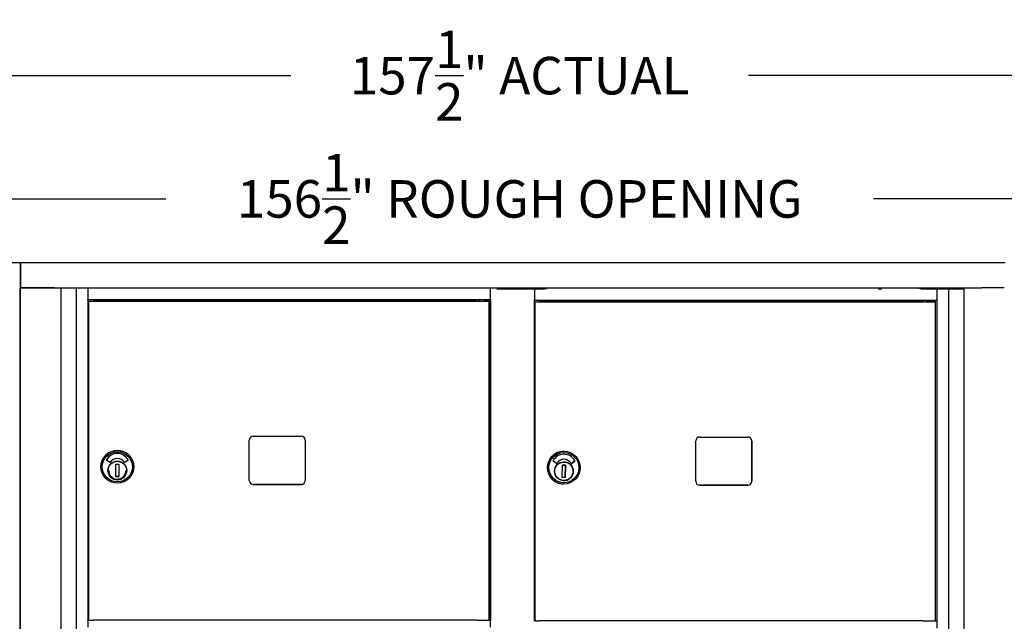
# Model space of a CAD drawing. Units: inches. Extents: x 1172 to 2952, y -141 to -42.
# Drawn here: x 2381 to 2412, y -68 to -49 of the extents above; entities that cross this region are included whole.
import ezdxf

# ---------------------------------------------------------------- set-up
doc = ezdxf.new("R2010")
doc.units = ezdxf.units.IN
doc.header["$MEASUREMENT"] = 0
doc.layers.add('Dim', color=1, linetype='Continuous')
doc.dimstyles.get("Standard").update_dxf_attribs({"dimscale": 8, "dimtxt": 0.1, "dimasz": 0.13, "dimexe": 0.055, "dimexo": 0.055, "dimgap": 0.09, "dimtad": 0, "dimtih": 1, "dimtoh": 1, "dimdec": 4, "dimzin": 0, "dimdsep": 46, "dimlunit": 5, "dimtxsty": 'Standard', "dimcen": 0.09, "dimadec": 0, "dimazin": 1, "dimtfac": 1, "dimtdec": 4, "dimtofl": 0, "dimtmove": 0, "dimatfit": 3, "dimfxl": 1, "dimtolj": 1, "dimtzin": 0, "dimarcsym": 0})

# ---------------------------------------------------------------- blocks, each defined once
blk = doc.blocks.new('*D203')
at = {"layer": 'Defpoints', "color": 0, "transparency": 16777216}
for p in [(2475.12, -50.302), (2317.624, -56.285), (2475.12, -56.285)]:
    blk.add_point(p, dxfattribs=at)
at = {"layer": 'Dim', "color": 0, "lineweight": -2, "transparency": 16777216}
for p, q in [((2317.624, -55.845), (2317.624, -49.862)), ((2475.12, -55.845), (2475.12, -49.862)), ((2318.664, -50.302), (2389.276, -50.302)), ((2474.08, -50.302), (2403.916, -50.302))]:
    blk.add_line(p, q, dxfattribs=at)
at = {"layer": 'Dim', "color": 0, "transparency": 16777216}
for points in [[(2318.664, -50.128), (2318.664, -50.475), (2317.624, -50.302)], [(2474.08, -50.128), (2474.08, -50.475), (2475.12, -50.302)]]:
    blk.add_solid(points, dxfattribs=at)
at = {"layer": 'Dim', "color": 0, "transparency": 16777216, "insert": (2396.596, -50.302), "char_height": 1.2, "attachment_point": 5}
blk.add_mtext('\\A1;157{\\H1x;\\S1/2;}" ACTUAL', dxfattribs=at)
blk = doc.blocks.new('*D204')
at = {"layer": 'Defpoints', "color": 0, "transparency": 16777216}
for p in [(2474.619, -54.245), (2318.124, -56.285), (2474.619, -56.285)]:
    blk.add_point(p, dxfattribs=at)
at = {"layer": 'Dim', "color": 0, "lineweight": -2, "transparency": 16777216}
for p, q in [((2318.124, -55.845), (2318.124, -53.805)), ((2474.619, -55.845), (2474.619, -53.805)), ((2319.164, -54.245), (2385.276, -54.245)), ((2473.579, -54.245), (2407.916, -54.245))]:
    blk.add_line(p, q, dxfattribs=at)
at = {"layer": 'Dim', "color": 0, "transparency": 16777216}
for points in [[(2319.164, -54.072), (2319.164, -54.419), (2318.124, -54.245)], [(2473.579, -54.072), (2473.579, -54.419), (2474.619, -54.245)]]:
    blk.add_solid(points, dxfattribs=at)
at = {"layer": 'Dim', "color": 0, "transparency": 16777216, "insert": (2396.596, -54.245), "char_height": 1.2, "attachment_point": 5}
blk.add_mtext('\\A1;156{\\H1x;\\S1/2;}" ROUGH OPENING', dxfattribs=at)

msp = doc.modelspace()

# ---------------------------------------------------------------- linework, layer by layer
for p, q in [((2349.13615, -56.28475), (2380.63175, -56.28474)), ((2349.13689, -56.28475), (2380.63249, -56.28474)), ((2380.63249, -56.28474), (2380.63175, -56.28474)), ((2380.63249, -56.28474), (2412.12808, -56.28473)), ((2380.63249, -57.09183), (2380.63249, -56.28474)), ((2380.63323, -56.28475), (2380.63249, -56.28474)), ((2380.63249, -56.28474), (2380.63249, -57.09183)), ((2380.63323, -56.28475), (2412.12882, -56.28474)), ((2380.63323, -57.09183), (2380.63323, -56.28475)), ((2380.61522, -57.09183), (2380.63249, -57.09183)), ((2380.6187, -57.09183), (2380.6187, -111.97766)), ((2380.62088, -111.97766), (2380.62088, -57.09183)), ((2380.62088, -57.09183), (2380.62088, -57.09183)), ((2380.63249, -57.09183), (2380.63323, -57.09183)), ((2380.63323, -57.09183), (2411.38294, -57.09182)), ((2381.71007, -57.09183), (2380.63588, -57.09183)), ((2381.92888, -111.97764), (2381.92888, -57.09183)), ((2382.41388, -57.09183), (2382.41388, -111.8241)), ((2382.78388, -57.10682), (2382.78388, -57.09183)), ((2382.78388, -57.10682), (2382.78388, -57.45477)), ((2395.66892, -57.09183), (2395.66892, -57.10682)), ((2395.66892, -57.45477), (2395.66892, -57.10682)), ((2395.88592, -57.09183), (2395.88592, -57.11741)), ((2395.91179, -57.1174), (2395.91029, -57.1174)), ((2396.02529, -57.1174), (2396.02604, -57.1174)), ((2396.05626, -57.1174), (2396.17692, -57.1174)), ((2396.17692, -57.09183), (2396.17692, -57.1174)), ((2396.34892, -57.09183), (2396.34892, -57.1174)), ((2396.37185, -57.1174), (2396.43699, -57.11739)), ((2396.37303, -57.1174), (2396.37185, -57.1174)), ((2396.37185, -57.1174), (2396.37185, -57.1174)), ((2396.43699, -57.11739), (2396.90499, -57.11739)), ((2396.52199, -57.1174), (2396.55463, -57.11739)), ((2396.52281, -57.1174), (2396.52199, -57.1174)), ((2396.84824, -57.1174), (2396.58325, -57.1174)), ((2396.61226, -57.11739), (2396.84573, -57.11739)), ((2397.05898, -57.11741), (2396.73019, -57.11741)), ((2396.90499, -57.11739), (2396.89984, -57.11736)), ((2396.89984, -57.11739), (2396.89984, -57.11736)), ((2396.90617, -57.11739), (2396.9078, -57.1174)), ((2396.91473, -57.11736), (2397.04973, -57.11736)), ((2397.06019, -57.11736), (2397.06397, -57.11738)), ((2397.47126, -57.11736), (2397.06019, -57.11736)), ((2397.06397, -57.11738), (2397.38896, -57.11738)), ((2397.06484, -57.11736), (2397.06861, -57.11738)), ((2397.39059, -57.11739), (2397.0656, -57.11739)), ((2397.0656, -57.11739), (2397.06922, -57.1174)), ((2397.06861, -57.11738), (2397.35361, -57.11738)), ((2397.06933, -57.13241), (2397.06933, -57.47741)), ((2397.35508, -57.11739), (2397.07009, -57.11739)), ((2397.07009, -57.11739), (2397.07387, -57.1174)), ((2397.07387, -57.11741), (2397.07387, -57.1174)), ((2397.17931, -57.09183), (2397.17931, -57.11736)), ((2397.25805, -57.09183), (2397.25805, -57.11736)), ((2397.36872, -57.11738), (2397.36997, -57.11739)), ((2397.36997, -57.11739), (2397.36997, -57.11739)), ((2397.37075, -57.11736), (2397.37075, -57.09183)), ((2397.38896, -57.11738), (2397.38896, -57.11739)), ((2397.38896, -57.11738), (2397.39059, -57.11739)), ((2397.41563, -57.09183), (2397.41563, -57.11736)), ((2397.42008, -57.10944), (2397.42008, -57.10995)), ((2397.42008, -57.11736), (2397.42008, -57.10995)), ((2397.47126, -57.10995), (2397.47126, -57.09183)), ((2397.47126, -57.11736), (2397.47126, -57.10995)), ((2409.3689, -57.09183), (2409.3689, -57.10995)), ((2409.3689, -57.11736), (2409.3689, -57.10995)), ((2409.41996, -57.09183), (2409.41996, -57.10638)), ((2409.42008, -57.10995), (2409.42008, -57.10988)), ((2409.42008, -57.10995), (2409.42008, -57.11736)), ((2409.94488, -57.11736), (2409.42008, -57.11736)), ((2409.59516, -57.09183), (2409.59516, -57.11736)), ((2409.62501, -57.11738), (2409.62366, -57.11738)), ((2409.62366, -57.11738), (2409.94865, -57.11738)), ((2409.62501, -57.11738), (2409.62501, -57.1174)), ((2409.64004, -57.09183), (2409.64004, -57.11736)), ((2409.65003, -57.11738), (2409.64877, -57.11738)), ((2409.64877, -57.1174), (2409.64877, -57.11738)), ((2409.66366, -57.11738), (2409.94865, -57.11738)), ((2409.95013, -57.11738), (2409.66514, -57.11738)), ((2409.82326, -57.1174), (2409.82326, -57.11738)), ((2409.95028, -57.11738), (2409.82326, -57.11738)), ((2409.94865, -57.11738), (2409.94488, -57.11736)), ((2409.94865, -57.11738), (2409.94488, -57.11736)), ((2409.95013, -57.11738), (2409.95013, -57.11738)), ((2409.95391, -57.1174), (2409.95013, -57.11738)), ((2409.95391, -57.1174), (2409.95028, -57.11738)), ((2409.95402, -57.4774), (2409.95402, -57.1324)), ((2409.95977, -57.11736), (2410.09377, -57.11736)), ((2410.32401, -57.1174), (2409.96902, -57.1174)), ((2410.10888, -57.11736), (2410.1142, -57.11738)), ((2410.12931, -57.11738), (2410.18931, -57.11738)), ((2410.20442, -57.11739), (2410.20447, -57.11739)), ((2410.29514, -57.11739), (2410.44813, -57.11739)), ((2410.32401, -111.84969), (2410.32401, -57.1174)), ((2410.33057, -57.1174), (2410.32401, -57.1174)), ((2410.46504, -57.09182), (2410.46504, -57.11739)), ((2410.47835, -57.11739), (2410.47926, -57.11739)), ((2410.49473, -57.09182), (2410.49473, -57.1174)), ((2410.52121, -57.09182), (2410.52121, -57.1174)), ((2410.5735, -57.1174), (2410.60058, -57.1174)), ((2410.61926, -57.09182), (2410.61926, -57.1174)), ((2410.67524, -57.11739), (2410.75023, -57.1174)), ((2410.69704, -57.1174), (2410.69704, -57.11739)), ((2410.71959, -57.09182), (2410.71959, -57.1174)), ((2410.73421, -57.09182), (2410.73421, -57.1174)), ((2410.80704, -57.09182), (2410.80704, -111.97764)), ((2412.10004, -57.09182), (2411.38294, -57.09182)), ((2382.78388, -57.46977), (2382.78388, -57.45477)), ((2382.78388, -57.46625), (2382.78388, -67.71682)), ((2395.66892, -57.46977), (2382.78388, -57.46977)), ((2382.81092, -57.51209), (2382.81092, -57.51208)), ((2382.81092, -57.51208), (2383.05092, -57.51208)), ((2382.81092, -67.71681), (2382.81092, -57.51209)), ((2383.05092, -57.51208), (2383.05092, -57.51208)), ((2383.05092, -57.51208), (2384.37092, -57.51208)), ((2383.08388, -57.46977), (2383.08388, -57.51208)), ((2383.10888, -57.46977), (2383.10888, -57.51208)), ((2394.90072, -57.51208), (2383.17092, -57.51208)), ((2384.37092, -57.51208), (2384.37092, -57.51208)), ((2384.37092, -57.51208), (2395.30593, -57.51208)), ((2395.30593, -57.51209), (2395.30593, -57.46977)), ((2395.49392, -57.51209), (2395.49392, -57.46977)), ((2395.61892, -67.71681), (2395.61892, -57.51208)), ((2395.65216, -67.71682), (2395.65216, -57.46682)), ((2395.66892, -57.45477), (2395.66892, -57.46977)), ((2395.66892, -57.46625), (2395.66892, -67.71682)), ((2397.07387, -67.74241), (2397.07387, -57.49181)), ((2409.95391, -57.4924), (2397.07387, -57.4924)), ((2397.09532, -57.53767), (2397.0923, -57.53767)), ((2397.0923, -57.53767), (2397.33228, -57.53767)), ((2397.09269, -67.74239), (2397.09269, -57.53766)), ((2397.09468, -67.7424), (2397.09468, -57.53767)), ((2397.33228, -57.53767), (2397.33284, -57.53767)), ((2397.33284, -57.53767), (2398.65276, -57.53767)), ((2397.36997, -57.53767), (2397.36997, -57.4924)), ((2397.38896, -57.4924), (2397.38896, -57.53767)), ((2397.39044, -57.4924), (2397.39044, -57.53767)), ((2409.18341, -57.53767), (2397.45435, -57.53767)), ((2398.65276, -57.53767), (2398.6522, -57.53766)), ((2398.6522, -57.53767), (2398.6522, -57.53766)), ((2398.6522, -57.53766), (2409.68051, -57.53766)), ((2409.62514, -57.53766), (2409.62514, -57.4924)), ((2409.64877, -57.53766), (2409.64877, -57.4924)), ((2409.90196, -67.74239), (2409.90196, -57.53767)), ((2409.95013, -67.74238), (2409.95013, -57.4924)), ((2387.94892, -63.25181), (2387.94892, -61.96181)), ((2388.07392, -61.83681), (2389.61392, -61.83681)), ((2389.73892, -61.96181), (2389.73892, -63.25181)), ((2402.23191, -63.27739), (2402.23191, -61.98739)), ((2402.35691, -61.86239), (2403.89687, -61.86239)), ((2404.02157, -63.27739), (2404.02157, -61.98739)), ((2404.02186, -61.98739), (2404.02186, -63.27739)), ((2398.01289, -62.31878), (2398.01246, -62.31878)), ((2383.48712, -62.68014), (2383.38237, -62.60379)), ((2384.07141, -62.60384), (2383.96589, -62.67896)), ((2397.77236, -62.70572), (2397.66761, -62.62938)), ((2398.0134, -62.57591), (2398.01337, -62.57591)), ((2398.25109, -62.70455), (2398.3566, -62.62943)), ((2398.35663, -62.62943), (2398.25112, -62.70455)), ((2383.2033, -62.81681), (2383.2033, -62.81681)), ((2383.67611, -63.12695), (2383.68326, -62.73331)), ((2383.68326, -62.73331), (2383.77774, -62.73503)), ((2383.77774, -62.73503), (2383.77058, -63.12867)), ((2384.02118, -62.98163), (2384.01602, -62.98152)), ((2384.01793, -62.89296), (2384.02309, -62.89307)), ((2384.02275, -62.90881), (2384.02152, -62.96589)), ((2384.02309, -62.89307), (2384.02309, -62.89307)), ((2384.25055, -62.81681), (2384.25055, -62.81681)), ((2397.96132, -63.15254), (2397.96847, -62.7589)), ((2397.96847, -62.7589), (2398.06294, -62.76062)), ((2398.06285, -62.76062), (2397.96847, -62.7589)), ((2398.0557, -63.15425), (2398.06285, -62.76062)), ((2398.06294, -62.76062), (2398.05579, -63.15425)), ((2398.06285, -62.76062), (2398.06294, -62.76062)), ((2398.30298, -62.91855), (2398.30764, -62.91865)), ((2398.30742, -62.9344), (2398.30619, -62.99147)), ((2383.77058, -63.12867), (2383.67611, -63.12695)), ((2383.67611, -63.12695), (2383.77058, -63.12867)), ((2398.05579, -63.15425), (2397.96132, -63.15254)), ((2398.30561, -63.00722), (2398.30107, -63.00712)), ((2398.30561, -63.00722), (2398.30573, -63.00722)), ((2388.07392, -63.37681), (2389.61392, -63.37681)), ((2389.61392, -63.37681), (2388.07392, -63.37681)), ((2398.00804, -63.36601), (2398.0076, -63.36601)), ((2402.35661, -63.40239), (2403.89657, -63.40239)), ((2403.89687, -63.40239), (2402.35691, -63.40239)), ((2382.81092, -67.7168), (2382.78388, -67.7168)), ((2382.78388, -67.73182), (2382.78388, -67.71682)), ((2394.90072, -67.71681), (2383.17092, -67.71681)), ((2395.65216, -67.7168), (2395.61892, -67.7168)), ((2395.66892, -67.71682), (2395.66892, -67.73182)), ((2382.78388, -67.73182), (2382.78388, -67.94713)), ((2395.66892, -67.94713), (2395.66892, -67.73182)), ((2397.09269, -67.74239), (2397.07387, -67.74239)), ((2397.09468, -67.7424), (2397.09269, -67.74239)), ((2409.18352, -67.74239), (2397.45404, -67.74239)), ((2409.95028, -67.74238), (2409.90196, -67.74238)), ((2409.95391, -67.7424), (2409.95028, -67.74238)), ((2409.95402, -67.97272), (2409.95402, -67.7574))]:
    msp.add_line(p, q)
at = {"flags": 128}
for points in [[(2384.02035, -62.93632), (2384.01841, -62.96506), (2384.01367, -62.99346), (2384.00617, -63.02127), (2383.99597, -63.0482), (2383.98319, -63.07401), (2383.96794, -63.09844), (2383.95036, -63.12126), (2383.93064, -63.14224), (2383.90895, -63.16119), (2383.88551, -63.17793), (2383.86054, -63.19228), (2383.83429, -63.20412), (2383.807, -63.21333), (2383.77894, -63.21982), (2383.75038, -63.22352), (2383.72159, -63.22442), (2383.69286, -63.22248), (2383.66445, -63.21773), (2383.63664, -63.21023), (2383.60971, -63.20004), (2383.5839, -63.18725), (2383.55947, -63.172), (2383.53665, -63.15443), (2383.51567, -63.1347), (2383.49672, -63.11301), (2383.47998, -63.08958), (2383.46563, -63.06461), (2383.4538, -63.03835), (2383.44458, -63.01107), (2383.4381, -62.98301), (2383.43439, -62.95445), (2383.4335, -62.92566), (2383.43543, -62.89692), (2383.44018, -62.86852), (2383.44768, -62.84071), (2383.45787, -62.81377), (2383.47066, -62.78797), (2383.48591, -62.76354), (2383.50348, -62.74072), (2383.52321, -62.71974), (2383.5449, -62.70079), (2383.56834, -62.68405), (2383.5933, -62.6697), (2383.61956, -62.65786), (2383.64685, -62.64865), (2383.67491, -62.64216), (2383.70347, -62.63846), (2383.73226, -62.63757), (2383.76099, -62.6395), (2383.7894, -62.64424), (2383.8172, -62.65175), (2383.84414, -62.66194), (2383.86994, -62.67473), (2383.89437, -62.68998), (2383.91719, -62.70755), (2383.93818, -62.72728), (2383.95712, -62.74897), (2383.97386, -62.7724), (2383.98822, -62.79737), (2384.00005, -62.82363), (2384.00926, -62.85092), (2384.01576, -62.87897), (2384.01946, -62.90753), (2384.02035, -62.93632)], [(2398.3054, -62.96191), (2398.30346, -62.99064), (2398.29872, -63.01905), (2398.29122, -63.04686), (2398.28102, -63.07379), (2398.26824, -63.0996), (2398.25299, -63.12403), (2398.23542, -63.14685), (2398.21569, -63.16783), (2398.194, -63.18678), (2398.17056, -63.20352), (2398.14559, -63.21786), (2398.11934, -63.2297), (2398.09206, -63.23892), (2398.064, -63.2454), (2398.03544, -63.24911), (2398.00665, -63.25001), (2397.97792, -63.24807), (2397.94951, -63.24332), (2397.9217, -63.23582), (2397.89477, -63.22563), (2397.86896, -63.21284), (2397.84453, -63.19759), (2397.82171, -63.18002), (2397.80074, -63.16029), (2397.78178, -63.1386), (2397.76505, -63.11516), (2397.7507, -63.09019), (2397.73886, -63.06394), (2397.72965, -63.03665), (2397.72316, -63.00859), (2397.71946, -62.98003), (2397.71856, -62.95125), (2397.7205, -62.92251), (2397.72524, -62.8941), (2397.73275, -62.8663), (2397.74293, -62.83936), (2397.75572, -62.81356), (2397.77098, -62.78913), (2397.78854, -62.76631), (2397.80827, -62.74532), (2397.82996, -62.72638), (2397.8534, -62.70964), (2397.87836, -62.69528), (2397.90462, -62.68345), (2397.93191, -62.67424), (2397.95997, -62.66775), (2397.98853, -62.66404), (2398.01731, -62.66315), (2398.04605, -62.66508), (2398.07445, -62.66983), (2398.10226, -62.67734), (2398.12919, -62.68752), (2398.155, -62.70031), (2398.17943, -62.71557), (2398.20225, -62.73314), (2398.22323, -62.75286), (2398.24218, -62.77455), (2398.25891, -62.79799), (2398.27327, -62.82296), (2398.2851, -62.84921), (2398.29431, -62.8765), (2398.30081, -62.90456), (2398.30451, -62.93312), (2398.3054, -62.96191)], [(2383.45133, -62.93099), (2383.45207, -62.95111), (2383.45427, -62.97112), (2383.45793, -62.99091), (2383.46302, -63.01039), (2383.46952, -63.02944), (2383.47739, -63.04796), (2383.48659, -63.06587), (2383.49708, -63.08305), (2383.50879, -63.09942), (2383.52167, -63.11489), (2383.53564, -63.12938), (2383.55063, -63.14282), (2383.56656, -63.15512), (2383.58335, -63.16623), (2383.60091, -63.17608), (2383.61913, -63.18463)], [(2383.70875, -63.20598), (2383.73692, -63.20639), (2383.765, -63.20393), (2383.79267, -63.19862), (2383.81966, -63.1905), (2383.84567, -63.17968), (2383.87045, -63.16625), (2383.89373, -63.15036), (2383.91525, -63.13218), (2383.93482, -63.1119), (2383.95221, -63.08972), (2383.96724, -63.06588), (2383.97976, -63.04064), (2383.98964, -63.01425), (2383.99676, -62.98698), (2384.00107, -62.95913), (2384.00251, -62.93099)]]:
    msp.add_lwpolyline(points, dxfattribs=at)
for centre, radius in [((2383.72692, -62.81681), 0.52362), ((2383.72692, -62.81682), 0.48031), ((2383.72692, -62.93099), 0.29921)]:
    msp.add_circle(centre, radius)
for centre, radius, start, end in [((2397.47126, -57.10995), 0.05118, 159.265366, 180), ((2397.47126, -57.10944), 0.05118, 159.873541, 180), ((2409.3689, -57.10995), 0.05118, 0, 20.738276), ((2409.3689, -57.10944), 0.05118, 3.960603, 20.130087), ((2388.07392, -61.96181), 0.125, 90, 180), ((2389.61392, -61.96181), 0.125, 0, 90), ((2383.72692, -62.81681), 0.52362, 0, 180), ((2383.38701, -62.59743), 0.00787, 151.410093, 233.913546), ((2383.72692, -62.78268), 0.39499, 28.589907, 151.410093), ((2383.72692, -62.81866), 0.26834, 31.937652, 148.362424), ((2383.96133, -62.67255), 0.00787, 211.937652, 305.448315), ((2384.06684, -62.59743), 0.00787, 305.448315, 28.589907), ((2383.72692, -62.93098), 0.29921, 180.000685, 359.999315), ((2383.49176, -62.67377), 0.00787, 233.913546, 328.362424), ((2388.07392, -63.25181), 0.125, 180, 270), ((2388.07392, -63.25181), 0.125, 180, 270), ((2389.61392, -63.25181), 0.125, 270, 0), ((2389.61392, -63.25181), 0.125, 270, 0)]:
    msp.add_arc(centre, radius, start, end)
for centre, major_axis, ratio, start_param, end_param in [((2380.6037, -57.09183), (-0.015, 0), 0.00003429, 1.57084812, 2.44640431), ((2380.63588, -57.09183), (-0.015, 0), 0.00003429, 0, 1.38766751), ((2380.63588, -57.09183), (-0.015, 0), 0.00003429, 4.94098957, 6.28318369), ((2395.99588, -57.11738), (-0.96, 0), 0.00003429, 1.43821534, 1.59781276), ((2395.88179, -57.1174), (0.03, 0), 0.00003429, 4.85070868, 6.29058405), ((2395.98454, -57.11736), (-1.38, 0), 0.00003429, 1.59781275, 1.84820539), ((2396.05604, -57.1174), (-0.03, 0), 0.00003429, 0.00739863, 1.57819498), ((2396.34304, -57.1174), (0.03, 0), 0.00003429, 4.90996785, 6.29058409), ((2396.7404, -57.11745), (-1.38, 0), 0.00003429, 4.71978764, 4.98979807), ((2396.58281, -57.1174), (-0.06, 0), 0.00003429, 0.00739871, 1.57819499), ((2396.6127, -57.11739), (-0.06, 0), 0.00003429, 4.71978764, 6.02878458), ((2396.84617, -57.11739), (0.06, 0), 0.00003429, 0.00739876, 1.57819499), ((2396.8478, -57.1174), (0.06, 0), 0.00003429, 4.71978765, 6.29058399), ((2396.91484, -57.11736), (0.015, 0), 0.00003429, 1.57823302, 2.28793289), ((2397.04984, -57.11736), (0.015, 0), 0.00003429, 0.34278352, 1.57819499), ((2397.05887, -57.1174), (0.015, 0), 0.00003429, 4.7197876, 6.28318526), ((2397.06922, -57.1324), (0, -0.015), 0.0073986, 1.57076204, 2.33265005), ((2397.35372, -57.11738), (0.015, 0), 0.00003429, 0.00739864, 1.57819499), ((2397.35497, -57.11739), (0.015, 0), 0.00003429, 4.71978766, 6.28318536), ((2409.68281, -57.11739), (0.25, 0), 0.00003429, 1.80411183, 7.25742754), ((2409.66503, -57.11738), (-0.015, 0), 0.00003429, 0.00739858, 1.57819499), ((2409.95988, -57.11736), (0.015, 0), 0.00003429, 1.57823221, 2.27815697), ((2409.96891, -57.1174), (-0.015, 0), 0.00003429, 0.00739858, 1.57819499), ((2409.95391, -57.1324), (0, 0.015), 0.0073986, 4.71235469, 6.28315102), ((2410.09388, -57.11736), (0.015, 0), 0.00003429, 0.00739858, 1.57819499), ((2410.1292, -57.11738), (-0.015, 0), 0.00003429, 0.00739868, 1.578195), ((2410.18942, -57.11739), (0.015, 0), 0.00003429, 0.00739858, 1.57819499), ((2410.29447, -57.11739), (-0.09, 0), 0.00003429, 0.00739878, 1.57819505), ((2410.38541, -57.1174), (-0.055, 0), 0.00003429, 3.75262431, 6.20660786), ((2410.63847, -57.11739), (-0.254, 0), 0.00003429, 0.61124706, 2.29654605), ((2410.44836, -57.11739), (0.03, 0), 0.00003429, 0.00739863, 1.57819499), ((2410.63526, -57.11739), (-0.156, 0), 0.00003429, 0.00739869, 1.16374687), ((2410.63504, -57.11739), (0.062, 0), 0.00003429, 5.41791932, 8.11132327), ((2410.63526, -57.11739), (0.156, 0), 0.00003429, 5.54102099, 6.09222945), ((2410.83555, -57.11739), (-0.048, 0), 0.00003429, 5.34842212, 6.09222952), ((2382.86154, -57.51208), (-0.16, 0), 0.00003429, 1.24891956, 2.15616554), ((2383.17092, -57.5121), (-0.4, 0), 0.00003429, 4.71238898, 5.29770464), ((2394.90072, -57.5121), (-0.4, 0), 0.00003429, 3.77411853, 4.7123317), ((2395.39992, -57.51208), (0.219, 0), 0.00003429, 3.7742331, 7.41036839), ((2395.39992, -57.51208), (0.098, 0), 0.00003429, 2.85475542, 6.57002241), ((2397.06922, -57.4774), (0, -0.015), 0.0073986, 0.80887403, 1.57076204), ((2397.14424, -57.53767), (-0.16, 0), 0.00003429, 1.26011961, 2.16736711), ((2397.45883, -57.53769), (-0.4, 0), 0.00003429, 4.72358862, 5.30890429), ((2409.18789, -57.53768), (-0.4, 0), 0.00003429, 3.78532006, 4.72353227), ((2409.68296, -57.53767), (0.219, 0), 0.00003429, 3.78543275, 7.86518127), ((2409.95391, -57.4774), (0, -0.015), 0.0073986, 0, 1.57076203), ((2402.35691, -61.98739), (0.00058, 0.125), 0.99997263, 0.00463471, 1.57543103), ((2403.89687, -61.98739), (0.00058, 0.125), 0.99997263, 4.71702369, 6.28782001), ((2403.89657, -61.98739), (0.00058, 0.125), 0.99997263, 4.71702369, 6.28200149), ((2398.01003, -62.84239), (-0.00243, -0.52362), 0.99997263, 3.14159265, 6.28318531), ((2397.67225, -62.62301), (-0.00464, -0.00636), 0.99999138, 4.8432284, 6.28318531), ((2398.01216, -62.80826), (0.00183, 0.39499), 0.99997263, 5.2160117, 7.35962833), ((2398.01213, -62.84425), (0.00124, 0.26834), 0.99997263, 0, 1.02325117), ((2398.01216, -62.84425), (0.00124, 0.26834), 0.99997263, 5.27444087, 7.30643648), ((2398.01061, -62.95657), (0.00139, 0.29921), 0.99997263, 4.84410198, 6.28060543), ((2398.01213, -62.80826), (0.00183, 0.39499), 0.99997263, 5.2160117, 6.28314843), ((2398.35203, -62.62301), (0.00457, -0.00641), 0.99999128, 0, 1.45109453), ((2398.35206, -62.62301), (0.00377, -0.00691), 0.99998538, 0.1197018, 1.57079633), ((2397.777, -62.69936), (-0.00413, -0.0067), 0.99998747, 6.20553774, 7.85398163), ((2397.77697, -62.69936), (-0.00002, -0.00787), 0.99997263, 0, 1.02140145), ((2398.24655, -62.69813), (0.00457, -0.00641), 0.99999128, 4.65111636, 6.28318531), ((2398.24652, -62.69813), (-0.00002, -0.00787), 0.99997263, 0, 0.6214748), ((2398.30607, -62.99147), (-0.00034, -0.01574), 0.00739762, 0.0001251, 1.57092143), ((2398.01061, -62.95657), (0.00139, 0.29921), 0.99997263, 4.55359007, 4.83735849), ((2398.3073, -62.9344), (0.00034, 0.01574), 0.00739762, 4.71251408, 6.28318531), ((2398.01061, -62.95657), (-0.00139, -0.29921), 0.99997263, 0.00257987, 1.40535806), ((2402.35691, -63.27739), (-0.00058, -0.125), 0.99997263, 4.71702369, 6.28782001), ((2403.89657, -63.27739), (-0.00058, -0.125), 0.99997263, 0.00463471, 1.57543103), ((2403.89687, -63.27739), (-0.00058, -0.125), 0.99997263, 0.00463471, 1.57543103), ((2402.35661, -63.27739), (-0.00058, -0.125), 0.99997263, 0.00118382, 0.00463471), ((2382.86154, -67.71681), (-0.16, 0), 0.00003429, 1.2489196, 2.15616559), ((2383.17092, -67.71682), (-0.4, 0), 0.00003429, 4.71238898, 5.29770464), ((2394.90072, -67.71682), (-0.4, 0), 0.00003429, 3.77411862, 4.71233175), ((2395.39992, -67.71681), (0.219, 0), 0.00003429, 3.77423336, 6.28318562), ((2397.06922, -67.7574), (0, -0.015), 0.0073986, 1.57076204, 2.33265005), ((2397.14418, -67.74239), (-0.16, 0), 0.00003429, 1.2563185, 2.16356549), ((2397.457, -67.74241), (-0.4, 0), 0.00003429, 4.71978764, 5.30510328), ((2409.18648, -67.74241), (-0.4, 0), 0.00003429, 3.78151844, 4.71973098), ((2409.68296, -67.74239), (0.219, 0), 0.00003429, 3.7816356, 6.28318998), ((2409.95391, -67.7574), (0, 0.015), 0.0073986, 4.71235469, 6.28315102)]:
    msp.add_ellipse(centre, major_axis=major_axis, ratio=ratio, start_param=start_param, end_param=end_param)
for centre, major_axis, ratio in [((2408.1263, -57.11737), (-0.06, 0), 0.00003429), ((2409.68296, -57.53767), (0.098, 0), 0.00003429), ((2398.01047, -62.8424), (0.00243, 0.52362), 0.99997263), ((2398.01216, -62.8424), (0.00223, 0.48031), 0.99997263), ((2398.01216, -62.95658), (0.00139, 0.29921), 0.99997263)]:
    msp.add_ellipse(centre, major_axis=major_axis, ratio=ratio)

# ---------------------------------------------------------------- dimensions: what is measured, and where the dimension line sits
at = {"layer": 'Dim'}
for base, p1, p2, text, picture, middle in [((2475.12001, -50.30178), (2317.62441, -56.28473), (2475.12001, -56.28472), '<> ACTUAL', '*D203', (2396.59577, -50.30178)), ((2474.61927, -54.2454), (2318.12441, -56.28473), (2474.61927, -56.28472), '<> ROUGH OPENING', '*D204', (2396.59577, -54.2454))]:
    dim = msp.add_linear_dim(base=base, p1=p1, p2=p2, text=text, dimstyle='Standard', override={"dimtxt": 0.15, "dimpost": '"'}, dxfattribs=at)
    dim.commit()
    dim.dimension.update_dxf_attribs({"geometry": picture, "text_midpoint": middle, "dimtype": 160})

doc.saveas('drawing.dxf')
